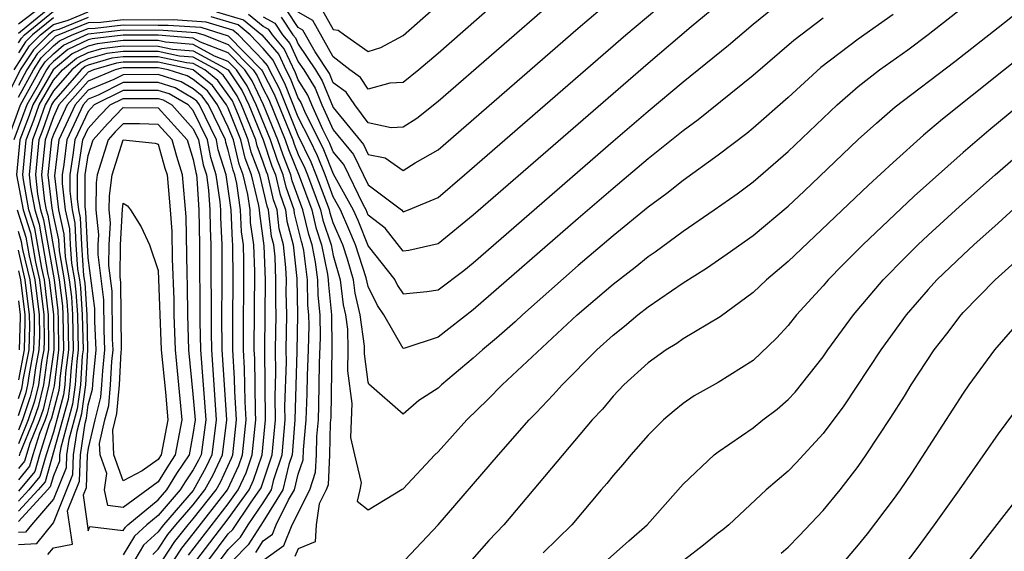
# Model space of a CAD drawing. Units: inches. Extents: x 2622000 to 2625000, y 1467000 to 1470000.
# Drawn here: x 2622943 to 2622999, y 1467145 to 1467176 of the extents above; entities that cross this region are included whole.
import ezdxf

# ---------------------------------------------------------------- set-up
doc = ezdxf.new("R2010")
doc.units = ezdxf.units.IN
doc.header["$MEASUREMENT"] = 0
doc.layers.add('LD26221467_2ft', color=232, linetype='Continuous')

msp = doc.modelspace()

# ---------------------------------------------------------------- linework, layer by layer
at = {"layer": 'LD26221467_2ft'}
for points, elevation in [([(2622965.113, 1467145), (2622967, 1467147.006), (2622970.443, 1467151), (2622972.201, 1467153), (2622972.602, 1467153.398), (2622973.574, 1467154.426), (2622974.075, 1467155), (2622976.069, 1467157), (2622977, 1467157.848), (2622977.641, 1467158.359), (2622978.404, 1467159), (2622979, 1467159.465), (2622981, 1467160.832), (2622982.338, 1467161.662), (2622983.518, 1467162.481), (2622985, 1467163.545), (2622987, 1467165.218), (2622987.923, 1467166.076), (2622991, 1467169.02), (2622992.042, 1467169.958), (2622993.118, 1467170.882), (2622996.523, 1467173.477), (2622999, 1467175.428), (2623003, 1467178.609)], 9216), ([(2622960.391, 1467176.391), (2622961, 1467175.302), (2622961.273, 1467175.273), (2622961.64, 1467175), (2622963, 1467174.06), (2622963.722, 1467174.278), (2622965, 1467174.97), (2622968.194, 1467177.806)], 9196), ([(2622943, 1467171.437), (2622943.861, 1467173), (2622944.31, 1467173.689), (2622945, 1467174.37), (2622945.343, 1467174.657), (2622946.08, 1467175), (2622947, 1467175.373), (2622947.384, 1467175.385), (2622949, 1467175.565), (2622951, 1467175.552), (2622951.564, 1467175.563), (2622953.436, 1467175.436), (2622955, 1467174.945), (2622956.894, 1467173), (2622956.936, 1467172.937), (2622957.621, 1467171.621), (2622958.681, 1467169), (2622958.761, 1467168.761), (2622959, 1467168.165), (2622959.377, 1467167.377), (2622959.528, 1467167), (2622960.273, 1467165), (2622960.411, 1467164.411), (2622960.875, 1467163), (2622961, 1467162.391), (2622961.401, 1467161), (2622961.567, 1467159.567), (2622961.704, 1467159), (2622961.809, 1467158.191), (2622961.829, 1467157), (2622961.804, 1467155.804), (2622962.063, 1467153.937), (2622961.992, 1467151.992), (2622962.209, 1467151), (2622962.59, 1467149.41), (2622962.516, 1467149), (2622962.358, 1467148.357), (2622963, 1467147.863), (2622964.946, 1467149.054), (2622965, 1467149.056), (2622966.808, 1467151), (2622967, 1467151.185), (2622968.641, 1467153), (2622969.84, 1467154.16), (2622970.652, 1467155), (2622974.948, 1467159), (2622977, 1467160.764), (2622978.264, 1467161.736), (2622979, 1467162.339), (2622979.395, 1467162.605), (2622981, 1467163.795), (2622982.772, 1467165), (2622984.08, 1467165.92), (2622985, 1467166.611), (2622987, 1467168.339), (2622989.798, 1467171), (2622991, 1467172.042), (2622992.218, 1467173), (2622993.846, 1467174.154), (2622995, 1467175.016), (2622998.344, 1467177.656)], 9214), ([(2622954.321, 1467176.322), (2622955.865, 1467175.865), (2622956.923, 1467175), (2622957.882, 1467173.881), (2622958.288, 1467173), (2622958.533, 1467172.533), (2622959, 1467171.359), (2622959.139, 1467171.139), (2622959.356, 1467170.644), (2622960.446, 1467168.446), (2622961, 1467167.069), (2622962.145, 1467165), (2622962.408, 1467164.408), (2622963, 1467162.932), (2622964.514, 1467161), (2622964.672, 1467160.672), (2622965, 1467160.201), (2622966.346, 1467160.346), (2622967, 1467160.44), (2622968.457, 1467161.543), (2622969, 1467161.985), (2622977, 1467168.93), (2622979, 1467170.644), (2622981, 1467172.314), (2622983.583, 1467174.417), (2622985, 1467175.612), (2622987, 1467177.241)], 9208), ([(2622970.75, 1467177.249), (2622967, 1467173.943), (2622965.891, 1467173), (2622965, 1467172.289), (2622964.233, 1467172.233), (2622963, 1467171.899), (2622962.556, 1467172.556), (2622961.944, 1467173), (2622961, 1467173.747), (2622959.83, 1467175.83), (2622959, 1467176.297)], 9198), ([(2622944.918, 1467177.082), (2622943, 1467175.612)], 9200), ([(2622943, 1467175.107), (2622943.455, 1467175.455), (2622945, 1467176.728)], 9202), ([(2622983.297, 1467177), (2622981.461, 1467175.46), (2622979, 1467173.37), (2622969, 1467164.696), (2622967, 1467163.06), (2622965.323, 1467162.677), (2622965, 1467162.648), (2622963.961, 1467163.96), (2622963, 1467164.709), (2622962.879, 1467165), (2622962.73, 1467165.271), (2622961.598, 1467167.598), (2622961, 1467168.31), (2622960.802, 1467168.802), (2622960.413, 1467169.587), (2622959.775, 1467171), (2622959.55, 1467171.55), (2622959, 1467172.427), (2622958.837, 1467172.837), (2622958.199, 1467174.199), (2622957.519, 1467175), (2622957.311, 1467175.311), (2622957, 1467175.481), (2622956.164, 1467176.164)], 9206), ([(2622957, 1467176.025), (2622957.663, 1467175.663), (2622958.106, 1467175), (2622958.517, 1467174.517), (2622959, 1467173.467), (2622959.311, 1467173), (2622959.963, 1467171.962), (2622960.354, 1467171), (2622961, 1467169.57), (2622962.164, 1467168.164), (2622963, 1467166.432), (2622964.891, 1467165), (2622965, 1467164.893), (2622965.309, 1467165), (2622967, 1467165.712), (2622968.505, 1467167), (2622977.722, 1467175), (2622980.092, 1467177)], 9204), ([(2622958.014, 1467176.015), (2622958.694, 1467175), (2622958.834, 1467174.834), (2622959, 1467174.474), (2622959.982, 1467173), (2622960.374, 1467172.374), (2622961, 1467170.853), (2622962.731, 1467168.73), (2622963, 1467168.169), (2622963.971, 1467167.971), (2622965, 1467167.259), (2622965.681, 1467167.681), (2622967, 1467168.44), (2622975, 1467175.393), (2622976.876, 1467177)], 9202), ([(2622973.66, 1467177), (2622967, 1467171.188), (2622965.776, 1467170.224), (2622965, 1467169.731), (2622964.317, 1467169.683), (2622963, 1467169.967), (2622962.225, 1467171), (2622961.731, 1467171.731), (2622961, 1467172.261), (2622960.786, 1467172.786), (2622959.959, 1467174.041), (2622959.268, 1467175.268), (2622959, 1467175.419), (2622958.366, 1467176.366)], 9200), ([(2622947, 1467175.998), (2622945.315, 1467175.315), (2622945, 1467175.225), (2622944.727, 1467175), (2622943.858, 1467174.143), (2622943.113, 1467173), (2622942.112, 1467171)], 9210), ([(2622942.754, 1467173), (2622943.631, 1467174.369), (2622944.271, 1467175), (2622945, 1467175.601), (2622945.841, 1467175.841), (2622947, 1467176.311)], 9208), ([(2622943, 1467174.548), (2622943.178, 1467174.822), (2622943.359, 1467175), (2622945, 1467176.352)], 9204), ([(2622993, 1467176.168), (2622991, 1467174.753), (2622988.868, 1467173.132), (2622987, 1467171.431), (2622985, 1467169.669), (2622984.632, 1467169.368), (2622983, 1467168.132), (2622981, 1467166.682), (2622980.066, 1467165.934), (2622979, 1467165.151), (2622977, 1467163.516), (2622975, 1467161.818), (2622971.81, 1467159), (2622971.391, 1467158.608), (2622970.333, 1467157.667), (2622969.534, 1467157), (2622969, 1467156.521), (2622967.195, 1467155), (2622967, 1467154.81), (2622965.888, 1467154.112), (2622965, 1467153.332), (2622963.041, 1467155.041), (2622963, 1467155.165), (2622962.778, 1467156.778), (2622962.779, 1467157.221), (2622962.547, 1467159), (2622962.248, 1467160.248), (2622962.16, 1467161), (2622961.82, 1467162.18), (2622961.549, 1467163), (2622961, 1467164.271), (2622960.82, 1467164.82), (2622960.778, 1467165), (2622960.028, 1467167), (2622959.733, 1467167.733), (2622959, 1467169.254), (2622957.925, 1467171.925), (2622957.36, 1467173), (2622957.246, 1467173.247), (2622957, 1467173.537), (2622955.591, 1467175), (2622955.266, 1467175.266), (2622953.731, 1467175.731), (2622951.853, 1467175.854), (2622951, 1467175.836), (2622949, 1467175.852), (2622947.707, 1467175.707), (2622947, 1467175.686), (2622945.309, 1467175), (2622945.098, 1467174.902), (2622944.084, 1467173.916), (2622943.487, 1467173), (2622943, 1467172.116)], 9212), ([(2622989, 1467175.955), (2622987.325, 1467174.675), (2622985, 1467172.689), (2622981.854, 1467170.146), (2622981, 1467169.521), (2622979, 1467167.91), (2622977, 1467166.23), (2622975, 1467164.513), (2622969, 1467159.282), (2622967, 1467157.729), (2622965.097, 1467157.097), (2622965, 1467157.079), (2622963.898, 1467159), (2622963.529, 1467159.529), (2622963, 1467160.627), (2622962.887, 1467161.113), (2622962.263, 1467163), (2622961.899, 1467163.899), (2622961.41, 1467165), (2622961, 1467165.744), (2622960.528, 1467167), (2622960.09, 1467168.089), (2622959.654, 1467169), (2622959, 1467170.304), (2622958.229, 1467172.229), (2622957.824, 1467173), (2622957.564, 1467173.564), (2622957, 1467174.228), (2622956.257, 1467175), (2622955.565, 1467175.565), (2622954.026, 1467176.026)], 9210), ([(2622945, 1467175.977), (2622943.815, 1467175), (2622943.405, 1467174.595), (2622943, 1467173.975)], 9206), ([(2622942.404, 1467169), (2622943.126, 1467171), (2622944.235, 1467173), (2622944.537, 1467173.463), (2622945, 1467173.92), (2622945.589, 1467174.411), (2622947, 1467175.061), (2622949, 1467175.28), (2622951.274, 1467175.274), (2622953.141, 1467175.141), (2622953.6, 1467175), (2622955, 1467174.459), (2622956.42, 1467173), (2622956.653, 1467172.652), (2622957, 1467171.92), (2622957.317, 1467171.317), (2622958.26, 1467169), (2622958.445, 1467168.445), (2622959.046, 1467166.954), (2622959.769, 1467165), (2622960.003, 1467164.002), (2622960.332, 1467163), (2622960.677, 1467161.323), (2622960.717, 1467161), (2622960.723, 1467160.723), (2622960.893, 1467159), (2622960.915, 1467157.085), (2622960.853, 1467153.147), (2622960.831, 1467152.831), (2622960.787, 1467151), (2622960.7, 1467149.3), (2622960.602, 1467149), (2622960.2, 1467148.2), (2622960.016, 1467147), (2622959.963, 1467146.038), (2622959, 1467145.642), (2622958.809, 1467145.191)], 9216), ([(2622957.027, 1467145), (2622958.165, 1467145.835), (2622958.66, 1467147), (2622959.652, 1467149), (2622959.985, 1467150.015), (2622960.036, 1467151), (2622960.061, 1467152.061), (2622960.153, 1467153), (2622960.184, 1467153.816), (2622960.22, 1467156.22), (2622960.264, 1467157.736), (2622960.25, 1467159), (2622960.137, 1467160.138), (2622960.117, 1467161), (2622959.994, 1467162.006), (2622959.789, 1467163), (2622959.594, 1467163.594), (2622959.265, 1467165), (2622958.66, 1467166.66), (2622958.583, 1467167), (2622958.13, 1467168.129), (2622957.839, 1467169), (2622957.013, 1467171.013), (2622956.368, 1467172.368), (2622955.947, 1467173), (2622955, 1467173.973), (2622953.415, 1467174.585), (2622953, 1467174.81), (2622951, 1467174.983), (2622949, 1467174.993), (2622947.224, 1467174.776), (2622947, 1467174.71), (2622945.834, 1467174.166), (2622945, 1467173.47), (2622944.763, 1467173.237), (2622944.609, 1467173), (2622944.13, 1467172.13), (2622943.479, 1467171), (2622942.746, 1467169)], 9218), ([(2622956.57, 1467145.431), (2622957, 1467146.095), (2622957.522, 1467146.478), (2622957.743, 1467147), (2622958.443, 1467148.443), (2622958.792, 1467149), (2622959, 1467149.905), (2622959.271, 1467150.73), (2622959.291, 1467151.291), (2622959.458, 1467153), (2622959.515, 1467154.485), (2622959.53, 1467155.53), (2622959.58, 1467157), (2622959.613, 1467158.387), (2622959.606, 1467159), (2622959.551, 1467159.552), (2622959.518, 1467161), (2622959.31, 1467162.69), (2622959.246, 1467163), (2622959.185, 1467163.186), (2622958.792, 1467164.792), (2622958.767, 1467165), (2622958.3, 1467166.3), (2622958.14, 1467167), (2622957.814, 1467167.814), (2622957.418, 1467169), (2622956.599, 1467171), (2622956.084, 1467172.084), (2622955.473, 1467173), (2622955, 1467173.486), (2622954.208, 1467173.792), (2622953, 1467174.448), (2622951.418, 1467174.582), (2622951, 1467174.673), (2622949, 1467174.681), (2622947.502, 1467174.498), (2622947, 1467174.351), (2622946.079, 1467173.921), (2622944.99, 1467173.01), (2622943.831, 1467171), (2622943.615, 1467170.385), (2622943.092, 1467169), (2622942.898, 1467167), (2622943.275, 1467165), (2622943.687, 1467163.687), (2622943.977, 1467162.023), (2622944.216, 1467161), (2622944.458, 1467159), (2622944.474, 1467157.526), (2622944.458, 1467157), (2622944.33, 1467156.33), (2622944.147, 1467155), (2622943.926, 1467154.074), (2622943.563, 1467153), (2622943, 1467151.635)], 9220), ([(2622943.057, 1467150.942), (2622943.108, 1467151.108), (2622943.888, 1467153), (2622944.169, 1467153.831), (2622944.448, 1467155), (2622944.68, 1467156.68), (2622944.741, 1467157), (2622944.749, 1467157.252), (2622944.729, 1467159), (2622944.49, 1467161), (2622944.334, 1467161.666), (2622943.938, 1467163.938), (2622943.605, 1467165), (2622943.289, 1467166.711), (2622943.256, 1467167), (2622943.452, 1467169), (2622943.876, 1467170.124), (2622944.184, 1467171), (2622945, 1467172.416), (2622945.515, 1467173), (2622946.324, 1467173.676), (2622947, 1467173.991), (2622947.78, 1467174.22), (2622949, 1467174.369), (2622951, 1467174.363), (2622951.814, 1467174.187), (2622953, 1467174.086), (2622955, 1467173), (2622955.8, 1467171.8), (2622956.18, 1467171), (2622956.997, 1467169), (2622957.498, 1467167.498), (2622957.698, 1467167), (2622957.94, 1467165.939), (2622958.278, 1467165), (2622958.353, 1467164.353), (2622958.699, 1467163), (2622958.915, 1467161.085), (2622958.964, 1467159), (2622958.921, 1467156.921), (2622958.809, 1467153), (2622958.645, 1467151), (2622958.463, 1467150.463), (2622958.126, 1467149), (2622957, 1467147.201), (2622956.131, 1467145.869), (2622955.29, 1467145)], 9222), ([(2623001, 1467174.314), (2622995.824, 1467170.176), (2622994.739, 1467169.261), (2622993, 1467167.709), (2622991.586, 1467166.414), (2622987, 1467162.053), (2622985.762, 1467161), (2622985, 1467160.276), (2622983.113, 1467158.887), (2622981, 1467157.637), (2622980.628, 1467157.372), (2622980.026, 1467157), (2622979, 1467156.269), (2622977.614, 1467155), (2622977, 1467154.355), (2622976.38, 1467153.62), (2622975.796, 1467153), (2622970.74, 1467147), (2622969.895, 1467146.105), (2622968.916, 1467145)], 9218), ([(2622954.553, 1467145), (2622955, 1467145.592), (2622955.693, 1467146.308), (2622956.141, 1467147), (2622957, 1467148.264), (2622957.461, 1467149), (2622957.598, 1467149.598), (2622958.073, 1467151), (2622958.249, 1467153), (2622958.238, 1467153.761), (2622958.318, 1467156.317), (2622958.31, 1467157), (2622958.348, 1467159), (2622958.316, 1467160.316), (2622958.32, 1467161), (2622958.294, 1467161.706), (2622958.148, 1467163), (2622957.914, 1467163.914), (2622957.788, 1467165), (2622957.579, 1467165.579), (2622957.256, 1467167), (2622957.182, 1467167.182), (2622957, 1467167.729), (2622956.653, 1467168.653), (2622956.57, 1467169), (2622955.761, 1467171), (2622955.516, 1467171.517), (2622955, 1467172.29), (2622954.701, 1467172.701), (2622954.333, 1467173), (2622953, 1467173.724), (2622952.209, 1467173.791), (2622951, 1467174.053), (2622949, 1467174.057), (2622948.058, 1467173.942), (2622947, 1467173.631), (2622946.57, 1467173.431), (2622946.053, 1467173), (2622945, 1467171.803), (2622944.537, 1467171), (2622944.137, 1467169.863), (2622943.811, 1467169), (2622943.614, 1467167), (2622943.693, 1467166.307), (2622943.935, 1467165), (2622944.189, 1467164.189), (2622944.691, 1467161.309), (2622944.763, 1467161), (2622945, 1467159), (2622945.023, 1467157), (2622944.749, 1467155), (2622944.412, 1467153.587), (2622944.214, 1467153), (2622943.662, 1467151.662), (2622943.351, 1467150.649), (2622943, 1467150.224)], 9224), ([(2622953.88, 1467145), (2622955, 1467146.483), (2622955.254, 1467146.746), (2622956.306, 1467148.306), (2622956.809, 1467149), (2622956.87, 1467149.129), (2622957.501, 1467151), (2622957.689, 1467153), (2622957.671, 1467154.329), (2622957.714, 1467155.714), (2622957.699, 1467157), (2622957.731, 1467159), (2622957.714, 1467159.714), (2622957.721, 1467161), (2622957.672, 1467162.328), (2622957.596, 1467163), (2622957.475, 1467163.475), (2622957.298, 1467165), (2622957.219, 1467165.219), (2622956.799, 1467167), (2622956.308, 1467168.308), (2622956.143, 1467169), (2622955.579, 1467170.421), (2622955.343, 1467171), (2622955.233, 1467171.232), (2622955, 1467171.581), (2622954.402, 1467172.402), (2622953.665, 1467173), (2622953, 1467173.361), (2622952.605, 1467173.395), (2622951, 1467173.743), (2622949, 1467173.745), (2622948.336, 1467173.664), (2622947, 1467173.272), (2622946.815, 1467173.186), (2622946.592, 1467173), (2622945, 1467171.191), (2622944.89, 1467171), (2622944.398, 1467169.602), (2622944.171, 1467169), (2622943.973, 1467167), (2622944.098, 1467165.902), (2622944.265, 1467165), (2622944.441, 1467164.44), (2622945.039, 1467161), (2622945.259, 1467159.259), (2622945.282, 1467158.718), (2622945.302, 1467157), (2622945.044, 1467154.956), (2622944.656, 1467153.344), (2622944.539, 1467153), (2622944.216, 1467152.216), (2622943.831, 1467151), (2622943.645, 1467150.355), (2622943, 1467149.575)], 9226), ([(2622953.207, 1467145), (2622955, 1467147.359), (2622956.19, 1467149), (2622956.45, 1467149.55), (2622956.931, 1467151), (2622957.13, 1467153), (2622957.088, 1467157), (2622957.123, 1467161), (2622957.05, 1467162.95), (2622956.796, 1467164.795), (2622956.788, 1467165), (2622956.754, 1467165.247), (2622956.325, 1467167), (2622955.963, 1467167.963), (2622955.716, 1467169), (2622955, 1467170.805), (2622954.906, 1467171), (2622954.103, 1467172.103), (2622952.996, 1467173), (2622951, 1467173.434), (2622949, 1467173.433), (2622948.614, 1467173.386), (2622947.299, 1467173), (2622947, 1467172.874), (2622945.319, 1467171), (2622945, 1467170.31), (2622944.531, 1467169), (2622944.332, 1467167), (2622944.503, 1467165.497), (2622944.595, 1467165), (2622944.692, 1467164.691), (2622945.33, 1467161), (2622945.517, 1467159.517), (2622945.551, 1467159), (2622945.582, 1467157), (2622945.373, 1467155.373), (2622945.35, 1467155), (2622945.309, 1467154.691), (2622944.899, 1467153.101), (2622944.77, 1467152.77), (2622944.21, 1467151), (2622943.939, 1467150.061), (2622943, 1467148.935)], 9228), ([(2622952.729, 1467145.272), (2622955, 1467148.213), (2622955.571, 1467149), (2622956.029, 1467149.971), (2622956.371, 1467151), (2622956.575, 1467153), (2622956.548, 1467153.452), (2622956.509, 1467156.509), (2622956.481, 1467157), (2622956.509, 1467161.49), (2622956.454, 1467163), (2622956.275, 1467164.274), (2622956.247, 1467165), (2622956.125, 1467165.875), (2622955.85, 1467167), (2622955.618, 1467167.618), (2622955.29, 1467169), (2622955, 1467169.729), (2622954.389, 1467171), (2622953.804, 1467171.804), (2622953, 1467172.457), (2622952.656, 1467172.656), (2622951.569, 1467173), (2622951, 1467173.124), (2622949, 1467173.121), (2622948.892, 1467173.107), (2622948.525, 1467173), (2622947, 1467172.356), (2622945.783, 1467171), (2622945, 1467169.306), (2622944.89, 1467169), (2622944.691, 1467167), (2622944.907, 1467165.092), (2622945, 1467164.608), (2622945.295, 1467163.295), (2622945.331, 1467162.669), (2622945.622, 1467161), (2622945.776, 1467159.776), (2622945.826, 1467159), (2622945.861, 1467157), (2622945.694, 1467155.693), (2622945.65, 1467155), (2622945.574, 1467154.426), (2622945, 1467152.301), (2622944.588, 1467151), (2622944.233, 1467149.767), (2622943.598, 1467149), (2622943, 1467148.357)], 9230), ([(2622951.899, 1467145), (2622952.336, 1467145.664), (2622953, 1467146.489), (2622954.95, 1467149), (2622955.609, 1467150.392), (2622955.81, 1467151), (2622956.022, 1467153), (2622955.959, 1467154.041), (2622955.935, 1467155.935), (2622955.873, 1467157), (2622955.893, 1467162.107), (2622955.86, 1467163), (2622955.754, 1467163.754), (2622955.706, 1467165), (2622955.497, 1467166.502), (2622955.376, 1467167), (2622955.273, 1467167.273), (2622955, 1467168.422), (2622954.861, 1467168.861), (2622954.836, 1467169), (2622953.873, 1467171), (2622953.505, 1467171.505), (2622953, 1467171.915), (2622952.313, 1467172.313), (2622951, 1467172.729), (2622949, 1467172.724), (2622948.451, 1467172.451), (2622947, 1467171.839), (2622946.248, 1467171), (2622945.318, 1467169), (2622945.06, 1467166.939), (2622945.297, 1467165), (2622945.609, 1467163.609), (2622945.684, 1467162.316), (2622945.913, 1467161), (2622946.035, 1467160.035), (2622946.101, 1467159), (2622946.14, 1467157), (2622946.013, 1467156.014), (2622945.95, 1467155), (2622945.839, 1467154.161), (2622945.531, 1467153), (2622944.527, 1467149.473), (2622944.135, 1467149), (2622943, 1467147.78)], 9232), ([(2622951.249, 1467145), (2622951.944, 1467146.056), (2622952.703, 1467147), (2622953, 1467147.342), (2622954.307, 1467149), (2622954.551, 1467149.449), (2622955.188, 1467150.812), (2622955.25, 1467151), (2622955.468, 1467153), (2622955.37, 1467154.63), (2622955.361, 1467155.361), (2622955.266, 1467157), (2622955.258, 1467158.741), (2622955.278, 1467161), (2622955.266, 1467163), (2622955.233, 1467163.233), (2622955.165, 1467165), (2622954.882, 1467167), (2622954.43, 1467168.43), (2622954.325, 1467169), (2622953.356, 1467171), (2622953.206, 1467171.206), (2622953, 1467171.373), (2622951.97, 1467171.97), (2622951, 1467172.277), (2622949, 1467172.274), (2622947.555, 1467171.555), (2622947, 1467171.321), (2622946.712, 1467171), (2622945.776, 1467169), (2622945.597, 1467167.597), (2622945.502, 1467167), (2622945.499, 1467166.501), (2622945.682, 1467165), (2622945.924, 1467163.923), (2622945.964, 1467163), (2622946.037, 1467161.963), (2622946.204, 1467161), (2622946.294, 1467160.293), (2622946.377, 1467159), (2622946.419, 1467157), (2622946.334, 1467156.334), (2622946.25, 1467155), (2622946.104, 1467153.896), (2622945.425, 1467151.424), (2622945.36, 1467151), (2622945.347, 1467150.653), (2622945, 1467149.802), (2622944.821, 1467149.179), (2622944.672, 1467149), (2622943, 1467147.203)], 9234), ([(2622950.679, 1467145.321), (2622951, 1467145.61), (2622951.552, 1467146.448), (2622951.996, 1467147), (2622953, 1467148.157), (2622953.665, 1467149), (2622954.135, 1467149.865), (2622954.663, 1467151), (2622954.908, 1467153), (2622954.653, 1467157), (2622954.637, 1467159), (2622954.651, 1467160.651), (2622954.645, 1467163), (2622954.573, 1467164.573), (2622954.567, 1467165), (2622954.538, 1467165.462), (2622954.314, 1467167), (2622953.999, 1467167.999), (2622953.814, 1467169), (2622953, 1467170.673), (2622952.709, 1467171), (2622951.627, 1467171.627), (2622951, 1467171.825), (2622949, 1467171.824), (2622947.343, 1467171), (2622947, 1467170.63), (2622946.233, 1467169), (2622946.121, 1467168.121), (2622945.942, 1467167), (2622945.937, 1467166.063), (2622946.067, 1467165), (2622946.238, 1467164.238), (2622946.292, 1467163), (2622946.39, 1467161.61), (2622946.496, 1467161), (2622946.552, 1467160.552), (2622946.652, 1467159), (2622946.698, 1467157), (2622946.654, 1467156.654), (2622946.55, 1467155), (2622946.368, 1467153.631), (2622945.89, 1467151.89), (2622945.756, 1467151), (2622945.728, 1467150.272), (2622945, 1467148.474), (2622943.745, 1467147), (2622943.413, 1467146.587), (2622943, 1467146.565)], 9236), ([(2622943, 1467145.892), (2622944.051, 1467145.948), (2622945, 1467147.123), (2622946.109, 1467149.891), (2622946.151, 1467151), (2622946.356, 1467152.356), (2622946.634, 1467153.367), (2622946.85, 1467155), (2622946.977, 1467157), (2622946.927, 1467159), (2622946.811, 1467160.811), (2622946.742, 1467161.257), (2622946.62, 1467163), (2622946.552, 1467164.552), (2622946.451, 1467165), (2622946.375, 1467165.625), (2622946.383, 1467167), (2622946.69, 1467169), (2622947, 1467169.658), (2622947.63, 1467170.37), (2622948.248, 1467171), (2622949, 1467171.375), (2622951, 1467171.374), (2622951.284, 1467171.284), (2622951.774, 1467171), (2622953, 1467169.623), (2622953.303, 1467169), (2622953.567, 1467167.567), (2622953.747, 1467167), (2622953.874, 1467166.126), (2622953.945, 1467165), (2622953.96, 1467163.959), (2622954.003, 1467163), (2622954.012, 1467157.988), (2622954.034, 1467157), (2622954.311, 1467153), (2622954.053, 1467151), (2622953.719, 1467150.281), (2622953, 1467148.972), (2622951.288, 1467147), (2622951.16, 1467146.84), (2622951, 1467146.598), (2622950.16, 1467145.84), (2622949.656, 1467145)], 9238), ([(2623000.244, 1467171), (2622998.464, 1467169.536), (2622997, 1467168.274), (2622994.209, 1467165.792), (2622991.275, 1467163), (2622990.134, 1467161.866), (2622989.287, 1467161), (2622989, 1467160.668), (2622987.473, 1467159), (2622987, 1467158.396), (2622986.336, 1467157.665), (2622985, 1467156.392), (2622983, 1467155.144), (2622981.627, 1467154.373), (2622981, 1467153.942), (2622980.476, 1467153.524), (2622979.877, 1467153), (2622979, 1467152.134), (2622978.007, 1467151), (2622977.552, 1467150.448), (2622977, 1467149.826), (2622976.636, 1467149.364), (2622976.314, 1467149), (2622974.633, 1467147), (2622973, 1467145.416)], 9220), ([(2622944.69, 1467145.31), (2622945, 1467145.697), (2622946.098, 1467145.901), (2622945.809, 1467147.809), (2622946.49, 1467149.51), (2622946.546, 1467151), (2622946.821, 1467152.821), (2622946.898, 1467153.102), (2622947, 1467153.869), (2622947.234, 1467154.766), (2622947.269, 1467155.269), (2622947.444, 1467157), (2622947.373, 1467158.627), (2622947.367, 1467159.367), (2622947, 1467162.259), (2622946.948, 1467163), (2622946.866, 1467164.866), (2622946.813, 1467165.187), (2622946.824, 1467167), (2622947, 1467168.106), (2622947.278, 1467169), (2622948.087, 1467169.914), (2622949, 1467170.845), (2622951, 1467170.835), (2622952.65, 1467169), (2622953, 1467167.873), (2622953.136, 1467167.136), (2622953.179, 1467167), (2622953.21, 1467166.791), (2622953.322, 1467165), (2622953.362, 1467163), (2622953.379, 1467158.621), (2622953.415, 1467157), (2622953.714, 1467153), (2622953.444, 1467151), (2622953.303, 1467150.697), (2622953, 1467150.14), (2622952.537, 1467149.463), (2622952.256, 1467149), (2622951, 1467147.533), (2622950.351, 1467147), (2622949.64, 1467146.359), (2622949, 1467145.292)], 9240), ([(2622976.678, 1467145), (2622977.9, 1467146.1), (2622978.947, 1467147), (2622981, 1467149.327), (2622982.771, 1467151), (2622983, 1467151.182), (2622985, 1467152.557), (2622985.554, 1467153), (2622986.377, 1467153.623), (2622987, 1467154.163), (2622987.408, 1467154.592), (2622989, 1467156.614), (2622989.265, 1467157), (2622990.726, 1467159), (2622992.429, 1467161), (2622993.7, 1467162.3), (2622994.411, 1467163), (2622995, 1467163.554), (2622996.802, 1467165.198), (2622998.823, 1467167), (2623001, 1467168.885)], 9222), ([(2623001.49, 1467166.51), (2622999, 1467164.234), (2622997.614, 1467163), (2622997, 1467162.437), (2622995.502, 1467161), (2622995, 1467160.45), (2622993.749, 1467159), (2622992.296, 1467157), (2622990.187, 1467153.813), (2622989, 1467152.222), (2622987.454, 1467150.545), (2622987, 1467150.076), (2622985.748, 1467149), (2622983.608, 1467147), (2622983.273, 1467146.727), (2622983, 1467146.529), (2622982.158, 1467145.842), (2622981.073, 1467145)], 9224), ([(2622942.94, 1467165), (2622943.436, 1467163.436), (2622943.62, 1467162.38), (2622943.943, 1467161), (2622944.186, 1467159), (2622944.2, 1467157.8), (2622944.175, 1467157), (2622943.981, 1467155.981), (2622943.845, 1467155), (2622943.683, 1467154.317), (2622943.237, 1467153), (2622943, 1467152.425)], 9218), ([(2622943, 1467153.261), (2622943.439, 1467154.561), (2622943.544, 1467155), (2622943.631, 1467155.631), (2622943.892, 1467157), (2622943.926, 1467158.074), (2622943.915, 1467159), (2622943.669, 1467161), (2622943.263, 1467162.737), (2622943.185, 1467163.185), (2622943, 1467163.774)], 9216), ([(2622943, 1467154.224), (2622943.196, 1467154.804), (2622943.243, 1467155), (2622943.282, 1467155.282), (2622943.61, 1467157), (2622943.651, 1467158.349), (2622943.644, 1467159), (2622943.396, 1467161), (2622943, 1467162.693)], 9214), ([(2622986.61, 1467145.39), (2622987, 1467145.736), (2622987.628, 1467146.372), (2622989, 1467147.827), (2622989.965, 1467149), (2622991, 1467150.338), (2622991.465, 1467151), (2622992.862, 1467153.138), (2622993.645, 1467154.355), (2622994.04, 1467155), (2622995.354, 1467157), (2622996.075, 1467157.925), (2622996.881, 1467159), (2622997, 1467159.13), (2622998.828, 1467161), (2622999.973, 1467162.027)], 9226), ([(2622943, 1467161.524), (2622943.122, 1467161), (2622943.373, 1467159), (2622943.377, 1467158.623), (2622943.327, 1467157), (2622943, 1467155.287)], 9212), ([(2622943, 1467159.809), (2622943.102, 1467159), (2622943.103, 1467158.897), (2622943.044, 1467157)], 9210), ([(2622999.82, 1467158.18), (2622998.792, 1467157), (2622997.33, 1467155), (2622997, 1467154.527), (2622994.05, 1467149.95), (2622993.399, 1467149), (2622993, 1467148.451), (2622991.509, 1467146.491), (2622991, 1467145.859), (2622989, 1467143.503)], 9228), ([(2623001.085, 1467155), (2622999, 1467152.21), (2622996.769, 1467149), (2622995.354, 1467147), (2622994.351, 1467145.649), (2622991.757, 1467142.243)], 9230), ([(2622997, 1467144.53), (2623000.486, 1467149)], 9232)]:
    msp.add_lwpolyline(points, dxfattribs=dict(at, elevation=elevation))
for points, elevation in [([(2622947.082, 1467146.918), (2622949, 1467146.677), (2622949.121, 1467146.879), (2622949.256, 1467147), (2622951, 1467148.433), (2622951.485, 1467149), (2622952.057, 1467149.943), (2622952.78, 1467151), (2622953, 1467152.163), (2622953.117, 1467153), (2622953, 1467154.473), (2622952.741, 1467157), (2622952.681, 1467159), (2622952.67, 1467160.67), (2622952.644, 1467161.356), (2622952.598, 1467164.598), (2622952.392, 1467167), (2622952.054, 1467168.054), (2622951.792, 1467169), (2622951, 1467169.881), (2622949.921, 1467169.921), (2622949, 1467169.923), (2622948.543, 1467169.457), (2622948.139, 1467169), (2622947.509, 1467167), (2622947.451, 1467166.549), (2622947.436, 1467165), (2622947.58, 1467163.58), (2622947.547, 1467163), (2622947.539, 1467162.461), (2622947.864, 1467159.864), (2622947.879, 1467158.121), (2622947.928, 1467157), (2622947.807, 1467155.807), (2622947.762, 1467155), (2622947.701, 1467154.299), (2622947.363, 1467153), (2622947, 1467151.388), (2622946.941, 1467151), (2622946.871, 1467149.128), (2622946.699, 1467148.7), (2622947, 1467146.661)], 9242), ([(2622948.345, 1467156.346), (2622948.412, 1467157), (2622948.385, 1467157.615), (2622948.362, 1467160.362), (2622948.179, 1467161.821), (2622948.197, 1467163), (2622948.27, 1467164.27), (2622948.196, 1467165), (2622948.203, 1467165.796), (2622948.359, 1467167), (2622949, 1467169.001), (2622950.815, 1467168.815), (2622951, 1467168.761), (2622951.382, 1467167.381), (2622951.504, 1467167), (2622951.687, 1467165), (2622951.766, 1467163.766), (2622951.788, 1467162.212), (2622951.878, 1467159.878), (2622951.884, 1467159), (2622951.955, 1467157), (2622952.351, 1467153), (2622951.972, 1467151), (2622951.577, 1467150.423), (2622951, 1467149.471), (2622949, 1467148.004), (2622948.11, 1467148.11), (2622947.931, 1467149), (2622948.057, 1467149.943), (2622947.67, 1467151), (2622947.647, 1467151.647), (2622947.952, 1467153), (2622948.168, 1467153.832), (2622948.27, 1467155)], 9244), ([(2622948.884, 1467156.884), (2622948.896, 1467157), (2622948.885, 1467159), (2622948.86, 1467160.86), (2622948.82, 1467161.181), (2622948.847, 1467163), (2622948.956, 1467165.044), (2622949, 1467165.388), (2622949.24, 1467165.24), (2622949.416, 1467165), (2622950.025, 1467164.025), (2622950.496, 1467163), (2622951, 1467161.547), (2622951.169, 1467157), (2622951.406, 1467154.594), (2622951.545, 1467153), (2622951.164, 1467151), (2622951, 1467150.741), (2622950.083, 1467150.083), (2622949, 1467149.515), (2622948.456, 1467151), (2622948.407, 1467152.407), (2622948.636, 1467153.364), (2622948.778, 1467155)], 9246)]:
    msp.add_lwpolyline(points, close=True, dxfattribs=dict(at, elevation=elevation))

doc.saveas('drawing.dxf')
